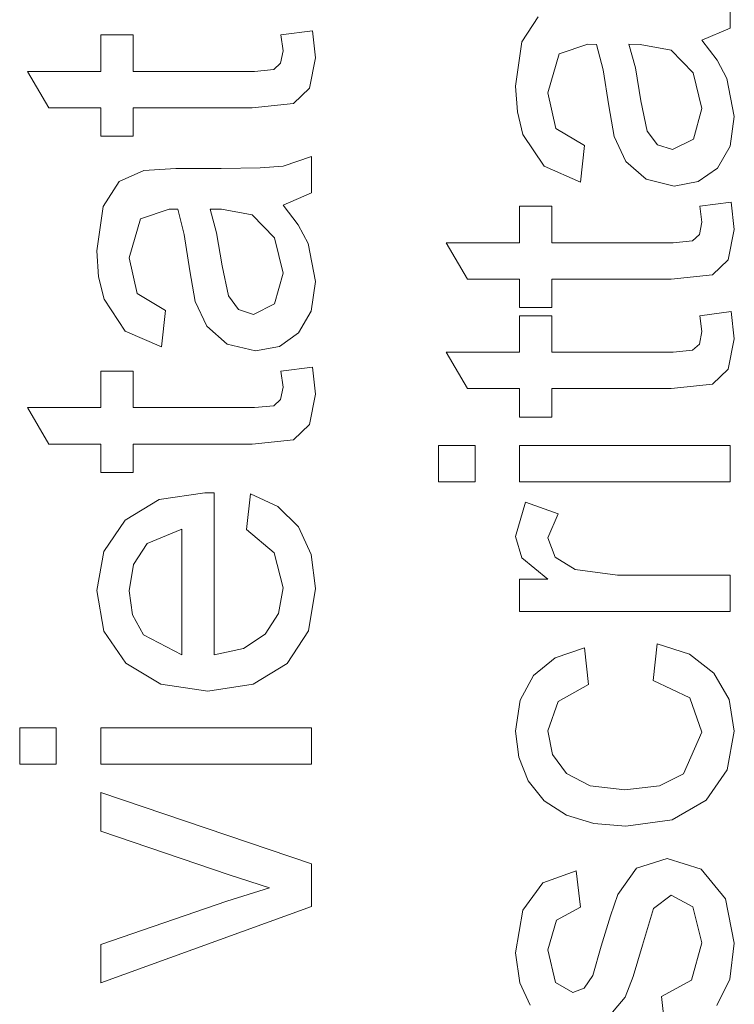
# Model space of a CAD drawing. Extents: x 0 to 210, y 0 to 297.
# Drawn here: x 7 to 11, y 49 to 55 of the extents above; entities that cross this region are included whole.
import ezdxf

# ---------------------------------------------------------------- set-up
doc = ezdxf.new("R2010")
doc.units = 0

msp = doc.modelspace()

# ---------------------------------------------------------------- linework, layer by layer
at = {"color": 7, "lineweight": 13}
for points in [[(10.840825, 54.792709), (10.840825, 54.592709), (10.685269, 54.526043), (10.768473, 54.417103), (10.822943, 54.315971), (10.863047, 54.107292), (10.839913, 53.944836), (10.770513, 53.824829), (10.665087, 53.75074), (10.53388, 53.726044), (10.379714, 53.763371), (10.267735, 53.861111), (10.203672, 53.997223), (10.174505, 54.165279), (10.143689, 54.364235), (10.107491, 54.502777), (10.059922, 54.503819), (9.902631, 54.450695), (9.840825, 54.237152), (9.884922, 54.041492), (10.040825, 53.948265), (10.018602, 53.748264), (9.820166, 53.835072), (9.703846, 54.009724), (9.673246, 54.133076), (9.663047, 54.274654), (9.69829, 54.517361), (9.787005, 54.65469)], [(9.74395, 49.23299), (9.686659, 49.355213), (9.663048, 49.521183), (9.703325, 49.755386), (9.812353, 49.904343), (9.996381, 49.97049), (10.018602, 49.770489), (9.887874, 49.700352), (9.840825, 49.536114), (9.881623, 49.357296), (9.976936, 49.303822), (10.039436, 49.326046), (10.087006, 49.395836), (10.132839, 49.556255), (10.18362, 49.723965), (10.224158, 49.840977), (10.327457, 49.984901), (10.495687, 50.037155), (10.681103, 49.980213), (10.815478, 49.816151), (10.863048, 49.573616), (10.839219, 49.376003), (10.767735, 49.231773)], [(10.48527, 49.0816), (10.463047, 49.281601), (10.627978, 49.37101), (10.685269, 49.576046), (10.634748, 49.772923), (10.516172, 49.837158), (10.420339, 49.762852), (10.359228, 49.562504), (10.3081, 49.391193), (10.264436, 49.27726), (10.154019, 49.147923)]]:
    msp.add_lwpolyline(points, dxfattribs=at)
for points in [[(8.376028, 54.555218), (8.548597, 54.577438), (8.565611, 54.428829), (8.532452, 54.262508), (8.445299, 54.179348), (8.21839, 54.155216), (7.565611, 54.155216), (7.565611, 53.99966), (7.387834, 53.99966), (7.387834, 54.155216), (7.102417, 54.155216), (6.985403, 54.355217), (7.387834, 54.355217), (7.387834, 54.555218), (7.565611, 54.555218), (7.565611, 54.355217), (8.230542, 54.355217), (8.336445, 54.365635), (8.373944, 54.399837), (8.387834, 54.468063)], [(10.28527, 54.503819), (10.32086, 54.374481), (10.350547, 54.193405), (10.385269, 54.027431), (10.44152, 53.952431), (10.523811, 53.926041), (10.639089, 53.983509), (10.685269, 54.151737), (10.637874, 54.346874), (10.516172, 54.472221), (10.347422, 54.502777)], [(8.387834, 53.621883), (8.471037, 53.512943), (8.525507, 53.411812), (8.565612, 53.203133), (8.542478, 53.040676), (8.473077, 52.92067), (8.367651, 52.846581), (8.236444, 52.821884), (8.082278, 52.859211), (7.970299, 52.956951), (7.906237, 53.093063), (7.877069, 53.26112), (7.846254, 53.460075), (7.810056, 53.598618), (7.762486, 53.599659), (7.605195, 53.546535), (7.543389, 53.332993), (7.587486, 53.137333), (7.743389, 53.044106), (7.721167, 52.844105), (7.522729, 52.930912), (7.40641, 53.105564), (7.375811, 53.228916), (7.365612, 53.370495), (7.400855, 53.613201), (7.48957, 53.75053), (7.624639, 53.81216), (7.799639, 53.821884), (8.047903, 53.821884), (8.262877, 53.825226), (8.388354, 53.835251), (8.543389, 53.88855), (8.543389, 53.688549)], [(10.673464, 53.614933), (10.846033, 53.637154), (10.863048, 53.488544), (10.829887, 53.322224), (10.742735, 53.239063), (10.515825, 53.214931), (9.863048, 53.214931), (9.863048, 53.059376), (9.685269, 53.059376), (9.685269, 53.214931), (9.399853, 53.214931), (9.282839, 53.414932), (9.685269, 53.414932), (9.685269, 53.614933), (9.863047, 53.614933), (9.863047, 53.414932), (10.527978, 53.414932), (10.633881, 53.42535), (10.67138, 53.459553), (10.685269, 53.527779)], [(7.987833, 53.599659), (8.023424, 53.470322), (8.053111, 53.289246), (8.087833, 53.123272), (8.144084, 53.048271), (8.226376, 53.021881), (8.341653, 53.07935), (8.387834, 53.247578), (8.340438, 53.442715), (8.218737, 53.568062), (8.049987, 53.598618)], [(10.673464, 53.014935), (10.846033, 53.037155), (10.863048, 52.888546), (10.829887, 52.722225), (10.742735, 52.639065), (10.515825, 52.614933), (9.863048, 52.614933), (9.863048, 52.459377), (9.685269, 52.459377), (9.685269, 52.614933), (9.399853, 52.614933), (9.282839, 52.814934), (9.685269, 52.814934), (9.685269, 53.014935), (9.863048, 53.014935), (9.863048, 52.814934), (10.527978, 52.814934), (10.633881, 52.825352), (10.67138, 52.859554), (10.685269, 52.92778)], [(8.376028, 52.710773), (8.548597, 52.732994), (8.565612, 52.584385), (8.532452, 52.418064), (8.445299, 52.334904), (8.21839, 52.310772), (7.565611, 52.310772), (7.565611, 52.155216), (7.387834, 52.155216), (7.387834, 52.310772), (7.102417, 52.310772), (6.985403, 52.510773), (7.387834, 52.510773), (7.387834, 52.710773), (7.565611, 52.710773), (7.565611, 52.510773), (8.230542, 52.510773), (8.336445, 52.521191), (8.373945, 52.555393), (8.387834, 52.623619)], [(9.440825, 52.103825), (9.240825, 52.103825), (9.240825, 52.303825), (9.440825, 52.303825)], [(10.840825, 52.103825), (9.685269, 52.103825), (9.685269, 52.303825), (10.840825, 52.303825)], [(8.187834, 51.841675), (8.210056, 52.037857), (8.360186, 51.968021), (8.472383, 51.85643), (8.542304, 51.705605), (8.565612, 51.518063), (8.52681, 51.285816), (8.410403, 51.107124), (8.224031, 50.993191), (7.975334, 50.955215), (7.718129, 50.993584), (7.525681, 51.108688), (7.405629, 51.284992), (7.365612, 51.506954), (7.4045, 51.722103), (7.521167, 51.893932), (7.70832, 52.006561), (7.958667, 52.044106), (8.010056, 52.043064), (8.010056, 51.155216), (8.171644, 51.189201), (8.290438, 51.268238), (8.363484, 51.382431), (8.387834, 51.521885), (8.340091, 51.714939)], [(10.840825, 51.392712), (9.685269, 51.392712), (9.685269, 51.570488), (9.839784, 51.570488), (9.697422, 51.686981), (9.663047, 51.804516), (9.717908, 51.99271), (9.896728, 51.928822), (9.840825, 51.796879), (9.880235, 51.690804), (9.989783, 51.623268), (10.223117, 51.592712), (10.840825, 51.592712)], [(7.832278, 51.155216), (7.832278, 51.844105), (7.642, 51.764938), (7.568042, 51.650356), (7.543389, 51.505913), (7.563051, 51.373531), (7.622035, 51.263897)], [(10.418603, 51.014935), (10.440825, 51.214935), (10.617517, 51.159206), (10.751068, 51.054516), (10.835052, 50.910595), (10.863048, 50.737156), (10.824549, 50.524525), (10.709054, 50.358162), (10.521598, 50.250744), (10.267214, 50.214935), (10.093039, 50.230301), (9.94204, 50.276394), (9.820035, 50.353825), (9.732839, 50.4632), (9.680495, 50.594101), (9.663048, 50.736115), (9.687656, 50.90556), (9.761485, 51.040977), (9.880539, 51.138111), (10.040825, 51.192711), (10.063047, 50.99271), (9.896554, 50.899311), (9.840825, 50.737503), (9.866129, 50.607555), (9.94204, 50.504517), (10.072639, 50.437328), (10.262006, 50.414932), (10.453586, 50.436764), (10.584575, 50.502262), (10.685269, 50.73056), (10.619818, 50.919102)], [(7.143389, 50.555218), (6.943389, 50.555218), (6.943389, 50.755219), (7.143389, 50.755219)], [(8.543389, 50.555218), (7.387834, 50.555218), (7.387834, 50.755219), (8.543389, 50.755219)], [(8.543389, 49.774315), (7.387834, 49.355217), (7.387834, 49.567024), (8.079847, 49.804523), (8.312834, 49.877441), (8.093042, 49.948967), (7.387834, 50.188206), (7.387834, 50.399662), (8.543389, 50.008343)]]:
    msp.add_lwpolyline(points, close=True, dxfattribs=at)

doc.saveas('drawing.dxf')
